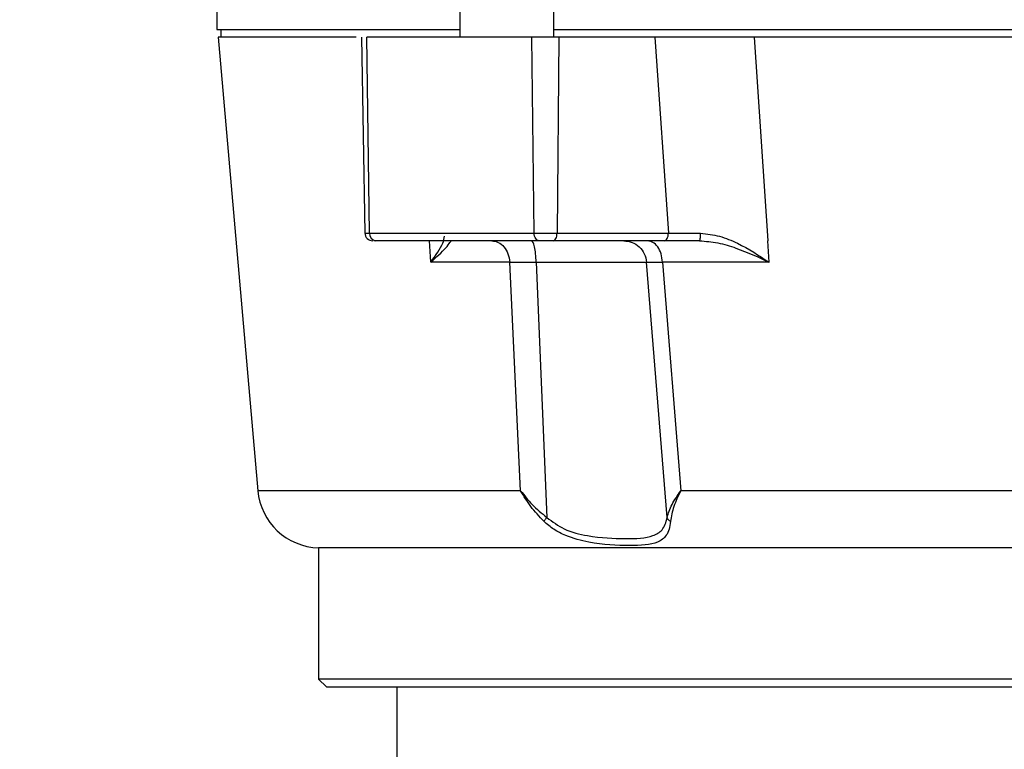
# Model space of a CAD drawing. Units: millimetres. Extents: x 5 to 415, y 5 to 292.
# Drawn here: x 245 to 250, y 128 to 132 of the extents above; entities that cross this region are included whole.
import ezdxf

# ---------------------------------------------------------------- set-up
doc = ezdxf.new("R2010")
doc.units = ezdxf.units.MM
doc.styles.add('SLDTEXTSTYLE1', font='TXT', dxfattribs={"width": 0.75})
doc.dimstyles.new('SLDDIMSTYLE2', dxfattribs={"dimtxt": 3.5, "dimasz": 3.302, "dimexe": 0, "dimexo": 0.0625, "dimgap": 0.875, "dimtad": 2, "dimdec": 0, "dimlfac": 12, "dimrnd": 1e-09, "dimzin": 12, "dimdsep": 46, "dimtxsty": 'SLDTEXTSTYLE1', "dimsah": 1, "dimcen": 0.09, "dimadec": 0, "dimazin": 3, "dimtfac": 1, "dimtdec": 0, "dimtofl": 0, "dimtmove": 0, "dimatfit": 3, "dimfxl": 0, "dimfrac": 2, "dimtolj": 1, "dimtzin": 12, "dimarcsym": 0})

# ---------------------------------------------------------------- blocks, each defined once
blk = doc.blocks.new('_D_12')
at = {"color": 7, "linetype": 'Continuous', "lineweight": 0}
for p, q in [((213.0884, 129.0722), (213.0884, 172.2952)), ((213.0884, 171.2952), (252.2412, 171.2952))]:
    blk.add_line(p, q, dxfattribs=at)
at = {"color": 7, "linetype": 'Continuous', "lineweight": 18}
for points in [[(213.0884, 171.2952), (216.3904, 170.7872), (216.3904, 171.8032)], [(252.2412, 171.2952), (248.9392, 171.8032), (248.9392, 170.7872)]]:
    blk.add_solid(points, dxfattribs=at)
at = {"color": 7, "linetype": 'Continuous', "lineweight": 18, "insert": (228.9789, 175.807), "char_height": 3.5, "attachment_point": 1, "style": 'SLDTEXTSTYLE1'}
blk.add_mtext('470', dxfattribs=at)

msp = doc.modelspace()

# ---------------------------------------------------------------- linework, layer by layer
at = {"color": 7, "linetype": 'Continuous', "lineweight": 25}
for p, q in [((245.86618, 131.88356), (245.86618, 131.77861)), ((247.15928, 131.88278), (247.15928, 131.73694)), ((247.65928, 131.73694), (247.65928, 131.88278)), ((245.88701, 131.77878), (245.88701, 131.73677)), ((245.87345, 131.73714), (246.08465, 129.32313)), ((246.63597, 131.73718), (246.65417, 130.69455)), ((246.6792, 130.69455), (246.66528, 131.73694)), ((247.55488, 130.69455), (247.54316, 131.73694)), ((247.6857, 131.73694), (247.67661, 130.69455)), ((248.19735, 131.73694), (247.6857, 131.73694)), ((248.19735, 131.73694), (248.26868, 130.69455)), ((248.72476, 131.73694), (248.7973, 130.65361)), ((246.6792, 130.69455), (247.55488, 130.69455)), ((247.00508, 130.5395), (246.99815, 130.65361)), ((247.55488, 130.69455), (247.67661, 130.69455)), ((248.24785, 130.65361), (247.65578, 130.65361)), ((247.67661, 130.69455), (248.26868, 130.69455)), ((247.70095, 130.65329), (247.70095, 130.65361)), ((248.43381, 130.65361), (248.24785, 130.65361)), ((248.26868, 130.69455), (248.44042, 130.69328)), ((248.80494, 130.5395), (248.7973, 130.65361)), ((247.42497, 130.5395), (247.00508, 130.5395)), ((247.48298, 129.32313), (247.42497, 130.5395)), ((247.56534, 130.5395), (248.15307, 130.5395)), ((247.56534, 130.5395), (247.62216, 129.18043)), ((248.262, 129.18043), (248.15307, 130.5395)), ((248.23761, 130.5395), (248.33447, 129.32313)), ((248.80494, 130.5395), (248.23761, 130.5395)), ((256.14789, 129.32313), (248.33447, 129.32313)), ((246.40785, 129.01897), (246.40785, 128.32028)), ((258.07451, 129.01897), (246.40785, 129.01897)), ((246.40785, 128.32028), (246.44967, 128.27845)), ((252.24118, 128.32028), (246.40785, 128.32028)), ((246.82451, 128.27861), (246.82451, 127.82028))]:
    msp.add_line(p, q, dxfattribs=at)
at = {"color": 8, "linetype": 'Continuous', "lineweight": 25}
for p, q in [((246.65417, 130.69455), (246.6792, 130.69455)), ((247.48298, 129.32313), (246.08465, 129.32313))]:
    msp.add_line(p, q, dxfattribs=at)
at = {"color": 7, "linetype": 'Continuous', "lineweight": 25, "flags": 128}
for points in [[(247.58173, 130.65361), (247.57655, 130.65439), (247.57156, 130.65671), (247.56696, 130.66048), (247.56291, 130.66556), (247.55957, 130.67175), (247.55706, 130.67883), (247.55548, 130.68652), (247.55488, 130.69455)], [(247.65578, 130.65361), (247.65979, 130.65439), (247.66366, 130.65671), (247.66724, 130.66048), (247.67038, 130.66556), (247.67297, 130.67175), (247.67492, 130.67883), (247.67614, 130.68652), (247.67661, 130.69455)]]:
    msp.add_lwpolyline(points, dxfattribs=at)
at = {"color": 7, "linetype": 'Continuous', "lineweight": 25}
for centre, radius, start, end in [((246.69583, 130.69528), 0.04167, 181, 270), ((246.71658, 130.69077), 0.03757, 174.23309, 261.54741), ((246.41672, 129.35218), 0.33333, 185, 268.47514)]:
    msp.add_arc(centre, radius, start, end, dxfattribs=at)
for points, knots in [([(245.86618, 131.77861), (245.87358, 131.77861), (245.88839, 131.77861), (246.00788, 131.77861), (246.19658, 131.77861), (246.46114, 131.77861), (246.77771, 131.77861), (247.03693, 131.77861), (247.15928, 131.77861)], [0, 0, 0, 0, 0.1696635, 0.339327, 0.5089905, 0.678654, 0.8483175, 1, 1, 1, 1]), ([(247.65928, 131.77861), (247.65945, 131.77861), (247.8124, 131.77861), (248.16961, 131.77861), (248.72777, 131.77861), (249.33536, 131.77861), (249.97609, 131.77861), (250.64463, 131.77861), (251.33228, 131.77861), (252.03093, 131.77861), (252.7321, 131.77861), (253.42734, 131.77861), (254.10833, 131.77861), (254.76664, 131.77861), (255.39514, 131.77861), (255.98326, 131.77861), (256.46405, 131.77861), (256.72415, 131.77861), (256.82308, 131.77861)], [0, 0, 0, 0, 0.00007531, 0.06849864, 0.13692197, 0.2053453, 0.27376863, 0.34219196, 0.41061529, 0.47903862, 0.54746195, 0.61588529, 0.68430862, 0.75273195, 0.82115528, 0.88957861, 0.95800194, 1, 1, 1, 1]), ([(246.60729, 131.73694), (246.51837, 131.73694), (246.33772, 131.73694), (246.13479, 131.73694), (245.9848, 131.73694), (245.89101, 131.73694), (245.87932, 131.73694), (245.87347, 131.73694)], [0, 0, 0, 0, 0.1950828, 0.3963121, 0.5975414, 0.7987707, 1, 1, 1, 1]), ([(248.72476, 131.73694), (248.68404, 131.73694), (248.60258, 131.73694), (248.46346, 131.73694), (248.32327, 131.73694), (248.23932, 131.73694), (248.19735, 131.73694)], [0, 0, 0, 0, 0.2499045, 0.4999784, 0.7500161, 1, 1, 1, 1]), ([(246.71105, 130.65361), (246.7068, 130.65361), (246.70253, 130.65361), (246.70097, 130.65361), (246.70097, 130.65361)], [0, 0, 0, 0, 0.9983212, 1, 1, 1, 1]), ([(247.00508, 130.5395), (247.03453, 130.56603), (247.07986, 130.60687), (247.10905, 130.64633), (247.11142, 130.65137), (247.11247, 130.65361)], [0, 0, 0, 0, 0.5080966, 0.7823065, 1, 1, 1, 1]), ([(247.65578, 130.65361), (247.64991, 130.65361), (247.63791, 130.65361), (247.61763, 130.65361), (247.59785, 130.65361), (247.58702, 130.65361), (247.58173, 130.65361)], [0, 0, 0, 0, 0.2440576, 0.5, 0.7559424, 1, 1, 1, 1]), ([(248.43381, 130.65361), (248.43465, 130.65422), (248.43632, 130.65544), (248.43848, 130.66444), (248.44001, 130.67753), (248.44028, 130.68802), (248.44042, 130.69328)], [0, 0, 0, 0, 0.2501458, 0.5, 0.7498542, 1, 1, 1, 1]), ([(248.43381, 130.65361), (248.46684, 130.65088), (248.53394, 130.64534), (248.66262, 130.60559), (248.74782, 130.56602), (248.80494, 130.5395)], [0, 0, 0, 0, 0.2422484, 0.4920708, 1, 1, 1, 1]), ([(248.44042, 130.69328), (248.47416, 130.68951), (248.54199, 130.68195), (248.67021, 130.62846), (248.75099, 130.57513), (248.80494, 130.5395)], [0, 0, 0, 0, 0.2474513, 0.4973954, 1, 1, 1, 1]), ([(247.60633, 129.16004), (247.58196, 129.18592), (247.53331, 129.23758), (247.49974, 129.29465), (247.48298, 129.32313)], [0, 0, 0, 0, 0.5008845, 1, 1, 1, 1]), ([(247.48298, 129.32313), (247.50224, 129.29809), (247.54085, 129.2479), (247.59501, 129.20296), (247.62216, 129.18043)], [0, 0, 0, 0, 0.4987127, 1, 1, 1, 1]), ([(248.262, 129.18043), (248.26923, 129.20296), (248.28365, 129.2479), (248.31756, 129.29809), (248.33447, 129.32313)], [0, 0, 0, 0, 0.5012873, 1, 1, 1, 1]), ([(248.33447, 129.32313), (248.32094, 129.29465), (248.29383, 129.23758), (248.28472, 129.18592), (248.28015, 129.16004)], [0, 0, 0, 0, 0.4991155, 1, 1, 1, 1]), ([(247.62216, 129.18043), (247.62047, 129.17846), (247.61709, 129.17453), (247.6127, 129.16904), (247.60894, 129.16404), (247.6072, 129.16138), (247.60633, 129.16004)], [0, 0, 0, 0, 0.24999543, 0.49999107, 0.74997116, 1, 1, 1, 1]), ([(248.28015, 129.16004), (248.27793, 129.14531), (248.27333, 129.11487), (248.2537, 129.07478), (248.2005, 129.0357), (248.07019, 129.02812), (247.88506, 129.03594), (247.74103, 129.07438), (247.65928, 129.11462), (247.62368, 129.14516), (247.60633, 129.16004)], [0, 0, 0, 0, 0.06298587, 0.13014013, 0.25548662, 0.49999852, 0.74370852, 0.86954125, 0.93642495, 1, 1, 1, 1]), ([(247.62216, 129.18043), (247.65224, 129.15821), (247.71948, 129.10854), (247.87373, 129.07317), (248.04616, 129.06524), (248.17348, 129.07064), (248.23091, 129.10613), (248.2531, 129.14093), (248.25915, 129.16778), (248.262, 129.18043)], [0, 0, 0, 0, 0.11225929, 0.25089351, 0.49969635, 0.74931764, 0.87407586, 0.9406751, 1, 1, 1, 1]), ([(248.262, 129.18043), (248.26276, 129.17846), (248.26428, 129.17453), (248.26842, 129.16906), (248.27362, 129.16405), (248.27797, 129.16138), (248.28015, 129.16004)], [0, 0, 0, 0, 0.2499541, 0.5, 0.7500459, 1, 1, 1, 1])]:
    msp.add_open_spline(points, degree=3, knots=knots, dxfattribs=at)
for points in [[(247.54316, 131.73694), (247.38749, 131.73694), (247.07614, 131.73694), (246.80223, 131.73694), (246.66528, 131.73694)], [(247.6857, 131.73694), (247.67413, 131.73694), (247.65098, 131.73694), (247.61229, 131.73694), (247.57451, 131.73694), (247.55361, 131.73694), (247.54316, 131.73694)], [(255.7576, 131.73694), (255.58184, 131.73694), (255.23031, 131.73694), (254.66568, 131.73694), (254.08041, 131.73694), (253.47703, 131.73694), (252.86207, 131.73694), (252.24118, 131.73694), (251.62029, 131.73694), (251.00533, 131.73694), (250.40195, 131.73694), (249.81668, 131.73694), (249.25205, 131.73694), (248.90052, 131.73694), (248.72476, 131.73694)], [(247.58173, 130.65361), (247.42732, 130.65361), (247.11849, 130.65361), (246.84687, 130.65361), (246.71105, 130.65361)], [(247.32921, 130.65361), (247.3411, 130.65194), (247.36489, 130.64859), (247.39549, 130.62268), (247.41801, 130.5853), (247.42265, 130.55477), (247.42497, 130.5395)], [(247.56534, 130.5395), (247.56472, 130.55477), (247.56349, 130.5853), (247.55747, 130.62268), (247.5493, 130.64859), (247.54295, 130.65194), (247.53977, 130.65361)], [(248.0312, 130.65361), (248.04634, 130.65194), (248.07662, 130.64859), (248.11556, 130.62268), (248.14422, 130.5853), (248.15012, 130.55477), (248.15307, 130.5395)], [(248.23761, 130.5395), (248.23568, 130.55477), (248.23183, 130.5853), (248.21311, 130.62268), (248.18767, 130.64859), (248.1679, 130.65194), (248.15801, 130.65361)], [(248.24785, 130.65361), (248.25055, 130.65422), (248.25595, 130.65544), (248.26279, 130.66488), (248.26763, 130.67838), (248.26833, 130.68916), (248.26868, 130.69455)], [(247.42497, 130.5395), (247.44482, 130.53982), (247.48453, 130.54044), (247.53841, 130.53982), (247.56534, 130.5395)], [(248.15307, 130.5395), (248.16128, 130.53982), (248.1777, 130.54044), (248.21764, 130.53982), (248.23761, 130.5395)], [(246.44951, 128.27861), (246.45908, 128.27861), (246.4782, 128.27861), (246.63205, 128.27861), (246.87476, 128.27861), (247.21119, 128.27861), (247.63318, 128.27861), (248.13415, 128.27861), (248.70535, 128.27861), (249.33707, 128.27861), (250.01847, 128.27861), (250.7379, 128.27861), (251.48305, 128.27861), (251.98847, 128.27861), (252.24118, 128.27861)]]:
    msp.add_open_spline(points, degree=3, dxfattribs=at)
at = {"color": 8, "linetype": 'Continuous', "lineweight": 25}
msp.add_open_spline([(247.00508, 130.5395), (247.03084, 130.57619), (247.06944, 130.63117), (247.07607, 130.66593), (247.07827, 130.67749)], degree=3, knots=[0, 0, 0, 0, 0.6672798, 1, 1, 1, 1], dxfattribs=at)

# ---------------------------------------------------------------- dimensions: what is measured, and where the dimension line sits
at = {"color": 7, "linetype": 'Continuous', "lineweight": 18}
dim = msp.add_linear_dim(base=(252.24118, 171.29522), p1=(213.08837, 128.07216), p2=(252.24118, 171.651), dimstyle='SLDDIMSTYLE2', dxfattribs=at)
dim.commit()
dim.dimension.update_dxf_attribs({"geometry": '_D_12', "text_midpoint": (232.85809, 171.29522), "dimtype": 160})

doc.saveas('drawing.dxf')
